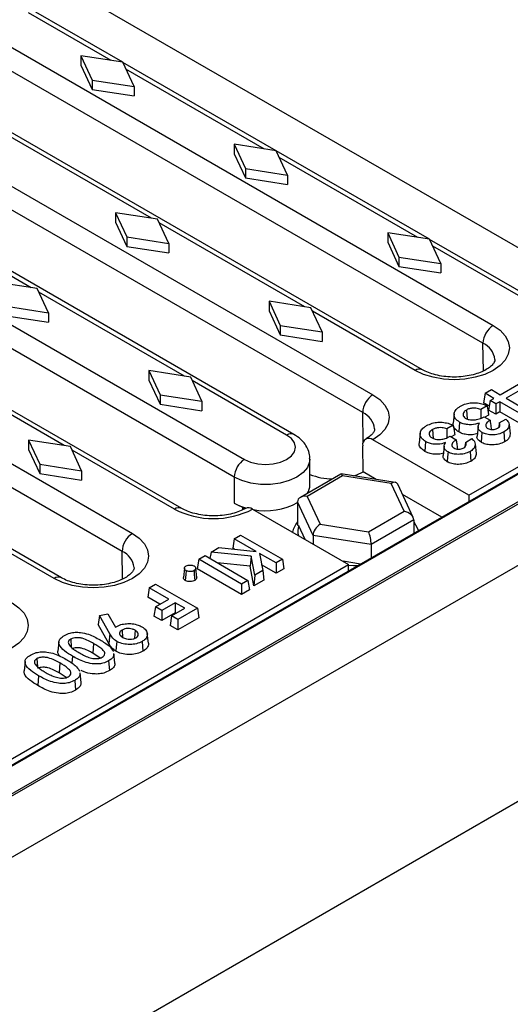
# Model space of a CAD drawing. Units: millimetres. Extents: x 0 to 420, y 0 to 297.
# Drawn here: x 135 to 152, y 117 to 151 of the extents above; entities that cross this region are included whole.
import ezdxf

# ---------------------------------------------------------------- set-up
doc = ezdxf.new("R2010")
doc.units = ezdxf.units.MM

msp = doc.modelspace()

# ---------------------------------------------------------------- linework, layer by layer
at = {"color": 7, "linetype": 'Continuous', "lineweight": 25}
for p, q in [((160.2889, 139.1495), (131.439, 155.8042)), ((138.9489, 149.9979), (135.9434, 151.7329)), ((134.3623, 150.9398), (151.7572, 140.898)), ((70.2035, 85.0216), (183.3406, 150.3343)), ((151.4037, 140.2785), (134.0088, 150.3203)), ((137.5027, 150.2219), (137.8917, 149.3851)), ((138.9523, 149.9974), (137.5027, 150.2219)), ((137.5027, 150.2219), (137.5027, 149.8953)), ((137.5027, 149.8953), (137.8917, 149.0584)), ((139.3412, 149.1606), (138.9523, 149.9974)), ((144.2522, 146.9364), (138.9532, 149.9954)), ((149.3077, 139.3644), (131.9129, 149.4062)), ((137.8917, 149.3851), (137.8917, 149.0584)), ((137.8917, 149.3851), (139.3412, 149.1606)), ((137.8917, 149.0584), (139.3412, 148.8339)), ((139.3412, 149.1606), (139.3412, 148.8339)), ((130.2046, 148.5395), (147.5994, 138.4977)), ((147.2459, 137.8783), (129.8511, 147.9201)), ((142.806, 147.1604), (143.195, 146.3235)), ((144.2556, 146.9358), (142.806, 147.1604)), ((142.806, 147.1604), (142.806, 146.8337)), ((144.8671, 137.1274), (128.0379, 146.8426)), ((142.806, 146.8337), (143.195, 145.9969)), ((144.6445, 146.099), (144.2556, 146.9358)), ((149.5555, 143.8748), (144.2565, 146.9338)), ((143.195, 146.3235), (144.6445, 146.099)), ((143.195, 146.3235), (143.195, 145.9969)), ((126.3296, 145.976), (143.1588, 136.2608)), ((143.195, 145.9969), (144.6445, 145.7724)), ((144.6445, 146.099), (144.6445, 145.7724)), ((138.7048, 144.7928), (139.0937, 143.9559)), ((140.1544, 144.5683), (138.7048, 144.7928)), ((138.7048, 144.7928), (138.7048, 144.4662)), ((140.9921, 134.5639), (123.5973, 144.6057)), ((138.7048, 144.4662), (139.0937, 143.6293)), ((140.5433, 143.7314), (140.1544, 144.5683)), ((148.1093, 144.0988), (148.4983, 143.262)), ((149.5589, 143.8743), (148.1093, 144.0988)), ((148.1093, 144.0988), (148.1093, 143.7722)), ((139.0937, 143.9559), (140.5433, 143.7314)), ((139.0937, 143.9559), (139.0937, 143.6293)), ((148.1093, 143.7722), (148.4983, 142.9354)), ((149.9478, 143.0375), (149.5589, 143.8743)), ((153.3382, 141.6911), (149.5598, 143.8723)), ((121.889, 143.7391), (139.2838, 133.6972)), ((139.0937, 143.6293), (140.5433, 143.4048)), ((140.5433, 143.7314), (140.5433, 143.4048)), ((138.9303, 133.0778), (121.5355, 143.1196)), ((148.4983, 143.262), (148.4983, 142.9354)), ((148.4983, 143.262), (149.9478, 143.0375)), ((148.4983, 142.9354), (149.9478, 142.7109)), ((149.9478, 143.0375), (149.9478, 142.7109)), ((70.9106, 77.2646), (184.0477, 142.5772)), ((135.9966, 142.168), (134.547, 142.3925)), ((136.8343, 132.1636), (119.4395, 142.2055)), ((136.3855, 141.3312), (135.9966, 142.168)), ((144.0081, 141.7312), (144.397, 140.8944)), ((145.4577, 141.5067), (144.0081, 141.7312)), ((144.0081, 141.7312), (144.0081, 141.4046)), ((134.9359, 141.5557), (136.3855, 141.3312)), ((144.0081, 141.4046), (144.397, 140.5678)), ((145.8466, 140.6699), (145.4577, 141.5067)), ((134.9359, 141.2291), (136.3855, 141.0046)), ((136.3855, 141.3312), (136.3855, 141.0046)), ((144.397, 140.8944), (144.397, 140.5678)), ((144.397, 140.8944), (145.8466, 140.6699)), ((144.397, 140.5678), (145.8466, 140.3433)), ((145.8466, 140.6699), (145.8466, 140.3433)), ((150.9166, 135.0244), (159.1049, 139.7514)), ((159.2773, 139.628), (88.708, 98.8892)), ((159.3273, 139.623), (88.758, 98.8842)), ((139.8503, 139.331), (140.2392, 138.4942)), ((141.2999, 139.1065), (139.8503, 139.331)), ((139.8503, 139.331), (139.8503, 139.0044)), ((89.5782, 98.4107), (160.1475, 139.1495)), ((89.5782, 98.3291), (160.2889, 139.1495)), ((139.8503, 139.0044), (140.2392, 138.1676)), ((141.6888, 138.2697), (141.2999, 139.1065)), ((151.4749, 138.549), (151.694, 138.6755)), ((151.694, 138.6755), (152.0011, 138.4983)), ((152.0011, 138.4983), (152.6343, 138.8638)), ((140.2392, 138.4942), (140.2392, 138.1676)), ((140.2392, 138.4942), (141.6888, 138.2697)), ((151.4749, 138.549), (151.4254, 138.2224)), ((151.7819, 138.3718), (151.4749, 138.549)), ((151.6476, 138.2942), (151.7819, 138.3718)), ((152.6027, 138.6147), (152.201, 138.3828)), ((152.201, 138.3828), (152.8186, 138.0263)), ((140.2392, 138.1676), (141.6888, 137.9431)), ((141.6888, 138.2697), (141.6888, 137.9431)), ((150.8307, 137.9684), (150.8526, 137.6626)), ((151.5466, 138.1158), (151.3253, 137.9881)), ((151.6197, 138.1102), (151.4254, 138.2224)), ((151.6476, 138.2942), (151.5981, 137.9676)), ((151.8475, 137.8236), (151.5981, 137.9676)), ((151.8475, 138.1788), (151.6476, 138.2942)), ((151.9819, 138.2563), (151.8475, 138.1788)), ((151.8475, 138.1788), (151.8475, 137.8236)), ((152.9605, 137.6914), (151.9819, 138.2563)), ((151.9819, 138.2563), (151.9819, 137.9011)), ((150.4053, 137.8382), (150.3704, 137.5128)), ((151.444, 137.7343), (151.6466, 137.6173)), ((151.5981, 137.7904), (151.4725, 137.7179)), ((151.9819, 137.9011), (151.8475, 137.8236)), ((151.9665, 137.5257), (152.189, 137.6541)), ((152.9605, 137.3362), (151.9819, 137.9011)), ((149.6602, 137.2927), (149.6821, 136.9869)), ((150.3761, 137.4401), (150.1548, 137.3123)), ((150.5915, 137.5524), (150.5667, 137.2116)), ((151.2341, 137.3938), (151.1992, 137.0685)), ((151.9665, 137.5257), (151.9461, 137.3694)), ((152.307, 137.4658), (152.3419, 137.1398)), ((150.9166, 135.0244), (147.5994, 136.9394)), ((149.2348, 137.1625), (149.1999, 136.8371)), ((150.2735, 137.0586), (150.4761, 136.9416)), ((150.4276, 137.1147), (150.302, 137.0421)), ((150.796, 136.85), (151.0185, 136.9784)), ((135.6926, 136.9308), (136.0815, 136.0939)), ((137.1421, 136.7062), (135.6926, 136.9308)), ((135.6926, 136.9308), (135.6926, 136.6041)), ((135.6926, 136.6041), (136.0815, 135.7673)), ((137.531, 135.8694), (137.1421, 136.7062)), ((147.2594, 135.8292), (147.2459, 136.728)), ((149.421, 136.8767), (149.3962, 136.5359)), ((150.0636, 136.7181), (150.0287, 136.3928)), ((150.796, 136.85), (150.7756, 136.6937)), ((151.1365, 136.7901), (151.1714, 136.464)), ((145.4191, 135.3752), (145.4191, 136.2734)), ((136.0815, 136.0939), (136.0815, 135.7673)), ((136.0815, 136.0939), (137.531, 135.8694)), ((136.0815, 135.7673), (137.531, 135.5428)), ((137.531, 135.8694), (137.531, 135.5428)), ((142.8052, 135.6484), (142.8052, 134.7502)), ((146.4891, 135.7539), (145.0911, 134.9469)), ((146.5525, 135.689), (145.3277, 134.982)), ((148.3702, 135.4665), (146.4995, 135.7558)), ((148.2255, 135.4302), (146.5525, 135.689)), ((147.7111, 135.5684), (147.2594, 135.8292)), ((148.6738, 134.4644), (148.2255, 135.4302)), ((148.988, 134.2551), (148.4555, 135.4023)), ((145.3277, 134.982), (145.776, 134.0162)), ((149.9781, 134.2597), (148.6227, 135.0422)), ((150.9166, 135.0244), (150.9166, 134.8014)), ((143.1016, 134.5947), (142.9893, 134.6595)), ((142.9893, 134.6595), (143.2248, 134.5785)), ((143.1708, 134.5518), (143.1016, 134.5947)), ((145.531, 133.6298), (144.9931, 134.7888)), ((144.9931, 134.7888), (144.9931, 133.9899)), ((143.4416, 134.5391), (146.7588, 132.6242)), ((147.449, 133.7574), (148.6738, 134.4644)), ((144.9931, 133.9899), (145.0364, 133.9605)), ((145.2534, 133.4932), (145.0364, 133.9605)), ((145.776, 134.0162), (147.449, 133.7574)), ((149.0084, 134.1677), (147.5387, 133.3193)), ((149.0084, 134.1677), (149.0084, 133.6999)), ((142.8039, 133.5129), (143.023, 133.6394)), ((143.023, 133.6394), (144.4703, 132.8039)), ((147.5387, 133.3193), (145.531, 133.6298)), ((145.531, 133.6298), (145.531, 133.3329)), ((142.0112, 133.0553), (142.2743, 133.2071)), ((142.2743, 133.2071), (143.5594, 133.0767)), ((142.8039, 133.5129), (142.7544, 133.1863)), ((143.5594, 133.0767), (142.8039, 133.5129)), ((147.5387, 133.3193), (147.5387, 132.8514)), ((141.5758, 132.8039), (141.795, 132.9304)), ((141.795, 132.9304), (143.2806, 132.0728)), ((142.0112, 133.0553), (141.9639, 132.8329)), ((143.3908, 132.9154), (142.0112, 133.0553)), ((142.8129, 133.1525), (142.7544, 133.1863)), ((143.3908, 132.9154), (143.3588, 132.5715)), ((143.5144, 132.2521), (143.3908, 132.9154)), ((144.2511, 132.6774), (143.6789, 133.0077)), ((143.6789, 133.0077), (143.79, 132.4112)), ((101.0231, 106.2215), (146.7588, 132.6242)), ((141.5758, 132.8039), (141.5263, 132.4773)), ((143.0614, 131.9463), (141.5758, 132.8039)), ((143.3588, 132.5715), (142.216, 132.6874)), ((143.4875, 131.8814), (143.3588, 132.5715)), ((144.2511, 132.3222), (143.753, 132.6098)), ((144.4703, 132.8039), (144.2511, 132.6774)), ((144.2511, 132.6774), (144.2511, 132.3222)), ((144.4703, 132.8039), (144.5197, 132.4773)), ((147.1739, 132.6408), (146.5674, 132.7346)), ((146.7588, 132.4012), (146.7588, 132.6242)), ((141.082, 132.501), (141.047, 132.1755)), ((141.5077, 132.1763), (141.4727, 132.5018)), ((143.0614, 131.5911), (141.5263, 132.4773)), ((143.5144, 132.2521), (143.4875, 131.8814)), ((143.79, 132.4112), (143.5144, 132.2521)), ((143.79, 132.4112), (143.8266, 132.0771)), ((144.5197, 132.4773), (144.2511, 132.3222)), ((139.868, 131.818), (140.0872, 131.9446)), ((140.0872, 131.9446), (141.5344, 131.1091)), ((143.2806, 132.0728), (143.0614, 131.9463)), ((143.0614, 131.9463), (143.0614, 131.5911)), ((143.2806, 132.0728), (143.3301, 131.7462)), ((143.8266, 132.0771), (143.4875, 131.8814)), ((139.868, 131.818), (139.8185, 131.4914)), ((140.232, 131.2527), (139.8185, 131.4914)), ((140.5396, 131.4303), (139.868, 131.818)), ((143.3301, 131.7462), (143.0614, 131.5911)), ((140.0791, 131.1645), (140.0296, 130.8379)), ((140.0791, 131.1645), (140.5396, 131.4303)), ((140.2983, 131.038), (140.0791, 131.1645)), ((140.7588, 131.3038), (140.2983, 131.038)), ((141.0961, 131.1091), (140.7588, 131.3038)), ((140.7588, 131.3038), (140.7588, 130.9486)), ((138.1488, 130.8601), (138.1048, 130.5464)), ((138.1488, 130.8601), (138.4404, 130.9157)), ((138.5059, 130.228), (138.1488, 130.8601)), ((138.4404, 130.9157), (138.6991, 130.4576)), ((140.2983, 130.6828), (140.0296, 130.8379)), ((140.2983, 131.038), (140.2983, 130.6828)), ((140.7588, 130.9486), (140.2983, 130.6828)), ((140.6356, 130.8432), (140.5861, 130.5166)), ((140.6356, 130.8432), (141.0961, 131.1091)), ((140.8547, 130.7167), (140.6356, 130.8432)), ((140.7885, 130.9315), (140.7588, 130.9486)), ((141.5344, 131.1091), (140.8547, 130.7167)), ((141.5344, 131.1091), (141.5839, 130.7825)), ((138.4726, 129.8951), (138.1048, 130.5464)), ((140.8547, 130.3615), (140.5861, 130.5166)), ((141.5839, 130.7825), (140.8547, 130.3615)), ((140.8547, 130.7167), (140.8547, 130.3615)), ((138.5059, 130.228), (138.4726, 129.8951)), ((138.9266, 130.357), (138.9453, 130.1005)), ((139.3816, 130.3487), (139.3614, 130.0708)), ((139.836, 129.9077), (139.801, 130.2332)), ((136.7446, 129.9471), (136.7097, 129.6217)), ((137.1534, 130.0422), (137.1737, 129.7608)), ((137.9451, 129.8929), (137.9204, 129.552)), ((139.6234, 129.9616), (139.6482, 129.6207)), ((138.1667, 129.385), (137.9204, 129.552)), ((138.6808, 129.221), (138.6458, 129.547)), ((135.5741, 129.2714), (135.5392, 128.9459)), ((135.9829, 129.3665), (136.0032, 129.0851)), ((136.7746, 129.2172), (136.7499, 128.8763)), ((138.4645, 129.2925), (138.4894, 128.9518)), ((136.0434, 128.7753), (136.0186, 128.4344)), ((136.9962, 128.7093), (136.7499, 128.8763)), ((137.5103, 128.5453), (137.4753, 128.8712)), ((137.294, 128.6168), (137.3189, 128.2761))]:
    msp.add_line(p, q, dxfattribs=at)
at = {"color": 8, "linetype": 'Continuous', "lineweight": 25}
for p, q in [((138.5486, 150.0599), (135.6934, 151.7082)), ((143.8519, 146.9984), (139.0606, 149.7643)), ((139.944, 144.6008), (134.9075, 147.5083)), ((149.1552, 143.9368), (144.3639, 146.7028)), ((142.8052, 135.6413), (125.9761, 145.3566)), ((135.7862, 142.2006), (130.7498, 145.1081)), ((145.2473, 141.5393), (140.2109, 144.4468)), ((153.0882, 141.6664), (149.6672, 143.6413)), ((141.0895, 139.1391), (136.0531, 142.0465)), ((149.0577, 139.3396), (145.5142, 141.3853)), ((151.4183, 139.3204), (151.4037, 140.2785)), ((136.9317, 136.7388), (131.8953, 139.6463)), ((144.6171, 137.1026), (141.3564, 138.985)), ((147.2616, 136.8467), (147.2459, 137.8783)), ((140.7421, 134.5391), (137.1986, 136.5848)), ((143.1027, 134.5173), (143.1016, 134.5947)), ((136.5844, 132.1389), (133.0408, 134.1845)), ((138.9449, 132.1196), (138.9303, 133.0778)), ((137.2139, 129.451), (137.1966, 129.2135))]:
    msp.add_line(p, q, dxfattribs=at)
at = {"color": 7, "linetype": 'Continuous', "lineweight": 25, "flags": 128}
for points in [[(151.7572, 140.898), (151.9946, 140.731), (152.1709, 140.5405), (152.2796, 140.3338), (152.3162, 140.1188), (152.2796, 139.9038), (152.1709, 139.6971), (151.9946, 139.5066), (151.7572, 139.3396), (151.4679, 139.2026), (151.1379, 139.1007), (150.7798, 139.038), (150.4074, 139.0168), (150.0351, 139.038), (149.677, 139.1007), (149.347, 139.2026), (149.0577, 139.3396)], [(147.5994, 138.4977), (147.8368, 138.3307), (148.0132, 138.1402), (148.1218, 137.9335), (148.1585, 137.7185), (148.1218, 137.5036), (148.0132, 137.2968), (147.8368, 137.1063), (147.5994, 136.9394)], [(143.1588, 136.2608), (143.3723, 136.1662), (143.621, 136.1067), (143.8879, 136.0864), (144.1548, 136.1067), (144.4035, 136.1662), (144.6171, 136.2608), (144.781, 136.3841), (144.884, 136.5276), (144.9191, 136.6817), (144.884, 136.8358), (144.781, 136.9793), (144.6171, 137.1026)], [(151.3649, 137.1946), (151.3524, 137.0242), (151.3399, 136.8538)], [(152.1256, 137.2095), (152.138, 137.039), (152.1504, 136.8685)], [(150.1944, 136.5189), (150.1819, 136.3485), (150.1694, 136.1781)], [(150.9551, 136.5337), (150.9675, 136.3633), (150.9799, 136.1928)], [(146.9341, 135.6886), (147.043, 135.7267), (147.2594, 135.8292)], [(149.0084, 134.0994), (149.1341, 133.8904), (149.1696, 133.7929)], [(139.2838, 133.6972), (139.5212, 133.5303), (139.6976, 133.3397), (139.8062, 133.133), (139.8429, 132.9181), (139.8062, 132.7031), (139.6976, 132.4964), (139.5212, 132.3059), (139.2838, 132.1389), (138.9946, 132.0018), (138.6645, 131.9), (138.3065, 131.8373), (137.9341, 131.8161), (137.5617, 131.8373), (137.2036, 131.9), (136.8736, 132.0018), (136.5844, 132.1389)], [(146.7588, 132.5973), (146.9282, 132.5896), (147.0855, 132.5898)], [(141.1392, 132.4136), (141.1291, 132.2753), (141.1144, 132.0726)], [(141.4152, 132.4139), (141.4253, 132.2757), (141.44, 132.073)], [(135.126, 131.297), (135.3634, 131.13), (135.5398, 130.9395), (135.6484, 130.7328), (135.6851, 130.5178), (135.6484, 130.3028), (135.5398, 130.0961), (135.3634, 129.9056), (135.126, 129.7386), (134.8368, 129.6016), (134.5068, 129.4998), (134.1487, 129.4371), (133.7763, 129.4159), (133.4039, 129.4371), (133.0458, 129.4998), (132.7158, 129.6016), (132.4266, 129.7386)], [(138.7414, 129.965), (138.734, 129.8627), (138.7266, 129.7604), (138.7167, 129.624)]]:
    msp.add_lwpolyline(points, dxfattribs=at)
at = {"color": 8, "linetype": 'Continuous', "lineweight": 25, "flags": 128}
msp.add_lwpolyline([(145.4191, 136.2756), (145.4095, 136.1745), (145.3332, 135.9815), (145.1844, 135.8031), (144.9706, 135.6484), (144.7026, 135.525), (144.3936, 135.4391), (144.0594, 135.395), (143.7165, 135.395), (143.3822, 135.4391), (143.0733, 135.525), (142.8052, 135.6484)], dxfattribs=at)
at = {"color": 7, "linetype": 'Continuous', "lineweight": 25}
for centre, radius, start, end in [((152.1695, 140.2521), 0.7663, 122.55465, 178.02274), ((148.0117, 137.8518), 0.7663, 122.55465, 178.02274), ((147.4615, 136.7688), 0.2194, 51.04528, 190.69734), ((143.5728, 135.6135), 0.7684, 122.60548, 177.39452), ((146.2168, 137.7392), 2.1511, 248.23283, 269.60759), ((144.8629, 135.3805), 0.5562, 328.3161, 359.45621), ((143.6098, 136.1518), 1.6161, 240.1401, 247.42089), ((143.2953, 134.3354), 0.2508, 54.3094, 114.5025), ((143.8926, 136.8069), 2.321, 259.3789, 298.30442), ((142.0919, 137.1441), 2.9339, 242.60967, 297.39033), ((145.7095, 133.5285), 0.9161, 141.44863, 166.40175), ((145.678, 133.7437), 0.6772, 161.32601, 189.33698), ((139.6962, 133.0513), 0.7663, 122.55465, 178.02274)]:
    msp.add_arc(centre, radius, start, end, dxfattribs=at)
at = {"color": 8, "linetype": 'Continuous', "lineweight": 25}
for centre, radius, start, end in [((151.1231, 139.6402), 0.6973, 6.29112, 66.26935), ((149.204, 139.1359), 0.2508, 65.44416, 125.69527), ((146.9508, 137.2297), 0.7126, 6.72969, 65.53454), ((144.7622, 136.9118), 0.2397, 64.03865, 127.25389), ((140.8886, 134.3349), 0.2513, 65.83048, 125.66137), ((138.6497, 132.4395), 0.6973, 6.29112, 66.26935), ((136.7307, 131.9352), 0.2508, 65.44416, 125.69527)]:
    msp.add_arc(centre, radius, start, end, dxfattribs=at)
at = {"color": 7, "linetype": 'Continuous', "lineweight": 25}
for centre, major_axis, ratio, start_param, end_param in [((146.5525, 135.4441), (-0.0583, 0.3117), 0.2184026, 5.5746084, 6.3599253), ((148.2255, 135.1853), (0.1957, 0.2603), 0.565784, 5.9891715, 7.209036), ((145.3277, 134.737), (0.3267, -0.1033), 0.6979427, 1.7880701, 3.3588664), ((148.6738, 134.2195), (0.3267, -0.1033), 0.6979427, 0.2172738, 1.7880701), ((145.776, 133.7712), (0.1957, 0.2603), 0.565784, 0.9258507, 2.496647), ((147.449, 133.5124), (-0.0583, 0.3117), 0.2184026, 4.0038121, 5.5746084)]:
    msp.add_ellipse(centre, major_axis=major_axis, ratio=ratio, start_param=start_param, end_param=end_param, dxfattribs=at)
for points, knots in [([(151.8137, 139.715), (151.8146, 139.7076), (151.8171, 139.6843), (151.8029, 139.6395), (151.7492, 139.5517), (151.6396, 139.4461), (151.4712, 139.338), (151.2562, 139.2431), (151.0017, 139.1685), (150.7179, 139.1205), (150.4179, 139.1032), (150.1163, 139.1183), (149.8282, 139.165), (149.5689, 139.2394), (149.4017, 139.3117), (149.3238, 139.3553), (149.3077, 139.3644)], [0, 0, 0, 0, 0.0383465, 0.1203999, 0.1946015, 0.2738654, 0.3502382, 0.4268225, 0.5045458, 0.5834525, 0.6631762, 0.7432348, 0.8230442, 0.9020164, 0.9797135, 1, 1, 1, 1]), ([(150.5915, 137.5524), (150.5391, 137.5892), (150.436, 137.6615), (150.393, 137.797), (150.4205, 137.9265), (150.5086, 138.0297), (150.5927, 138.0824), (150.6259, 138.1032)], [0, 0, 0, 0, 0.2295146, 0.4513964, 0.6501069, 0.8616639, 1, 1, 1, 1]), ([(150.6259, 138.1032), (150.688, 138.134), (150.8017, 138.1905), (151.0149, 138.226), (151.2215, 138.2197), (151.4037, 138.1789), (151.5026, 138.1352), (151.5466, 138.1158)], [0, 0, 0, 0, 0.2382087, 0.4365711, 0.6347156, 0.8376743, 1, 1, 1, 1]), ([(150.8307, 137.9684), (150.8019, 137.949), (150.7468, 137.9118), (150.7111, 137.8413), (150.7148, 137.7711), (150.7556, 137.7145), (150.7979, 137.6873), (150.8135, 137.6773)], [0, 0, 0, 0, 0.2348079, 0.4488599, 0.662691, 0.8753958, 1, 1, 1, 1]), ([(151.3253, 137.9881), (151.2716, 138.0057), (151.1844, 138.0344), (151.0445, 138.0368), (150.927, 138.0164), (150.8643, 137.9852), (150.8307, 137.9684)], [0, 0, 0, 0, 0.3359882, 0.5461753, 0.7564488, 1, 1, 1, 1]), ([(151.3253, 137.9881), (151.3257, 137.9496), (151.3267, 137.8715), (151.3279, 137.77), (151.3286, 137.7069), (151.3289, 137.6834)], [0, 0, 0, 0, 0.3792051, 0.7685369, 1, 1, 1, 1]), ([(151.5466, 138.1158), (151.5552, 138.0616), (151.5724, 137.9531), (151.5895, 137.8446), (151.5981, 137.7904)], [0, 0, 0, 0, 0.4999999, 1, 1, 1, 1]), ([(150.8135, 137.6773), (150.8479, 137.6616), (150.9126, 137.6322), (151.0465, 137.6206), (151.1989, 137.6353), (151.3358, 137.6799), (151.4141, 137.7193), (151.444, 137.7343)], [0, 0, 0, 0, 0.1829917, 0.344866, 0.5578783, 0.8315499, 1, 1, 1, 1]), ([(151.6466, 137.6173), (151.6135, 137.5937), (151.5525, 137.5503), (151.4998, 137.4797), (151.4929, 137.4145), (151.5182, 137.3639), (151.5536, 137.34), (151.5669, 137.331)], [0, 0, 0, 0, 0.2844543, 0.524176, 0.7063496, 0.889815, 1, 1, 1, 1]), ([(151.6466, 137.6173), (151.6528, 137.575), (151.6637, 137.4996), (151.6796, 137.3911), (151.6892, 137.325), (151.694, 137.2919)], [0, 0, 0, 0, 0.3900706, 0.6950353, 1, 1, 1, 1]), ([(152.189, 137.6541), (152.208, 137.6373), (152.245, 137.6045), (152.2919, 137.5418), (152.3013, 137.4943), (152.307, 137.4658)], [0, 0, 0, 0, 0.2972759, 0.5782157, 1, 1, 1, 1]), ([(147.656, 137.3138), (147.6568, 137.3067), (147.6593, 137.2837), (147.6453, 137.2393), (147.5909, 137.1516), (147.4922, 137.0538), (147.3919, 136.9908), (147.3494, 136.9641)], [0, 0, 0, 0, 0.1114645, 0.3596061, 0.5840025, 0.823708, 1, 1, 1, 1]), ([(149.421, 136.8767), (149.3686, 136.9135), (149.2655, 136.9857), (149.2225, 137.1213), (149.25, 137.2508), (149.3381, 137.3539), (149.4222, 137.4066), (149.4554, 137.4275)], [0, 0, 0, 0, 0.2295146, 0.45139637, 0.65010689, 0.86166385, 1, 1, 1, 1]), ([(149.4554, 137.4275), (149.5175, 137.4583), (149.6312, 137.5148), (149.8444, 137.5503), (150.051, 137.544), (150.2332, 137.5032), (150.3321, 137.4595), (150.3761, 137.4401)], [0, 0, 0, 0, 0.2382087, 0.4365711, 0.6347156, 0.8376743, 1, 1, 1, 1]), ([(149.6602, 137.2927), (149.6314, 137.2733), (149.5763, 137.2361), (149.5406, 137.1655), (149.5443, 137.0954), (149.5851, 137.0387), (149.6274, 137.0116), (149.643, 137.0016)], [0, 0, 0, 0, 0.2348079, 0.4488599, 0.662691, 0.8753958, 1, 1, 1, 1]), ([(150.1548, 137.3123), (150.1011, 137.33), (150.0139, 137.3587), (149.874, 137.3611), (149.7565, 137.3406), (149.6938, 137.3094), (149.6602, 137.2927)], [0, 0, 0, 0, 0.3359882, 0.5461753, 0.7564488, 1, 1, 1, 1]), ([(150.1548, 137.3123), (150.1552, 137.2738), (150.1562, 137.1958), (150.1574, 137.0942), (150.1581, 137.0312), (150.1584, 137.0077)], [0, 0, 0, 0, 0.3792051, 0.7685369, 1, 1, 1, 1]), ([(150.5667, 137.2116), (150.5151, 137.248), (150.4102, 137.3221), (150.3588, 137.4349), (150.3746, 137.4976), (150.3783, 137.5123)], [0, 0, 0, 0, 0.4253541, 0.8653692, 1, 1, 1, 1]), ([(150.3761, 137.4401), (150.3847, 137.3859), (150.4019, 137.2774), (150.419, 137.1689), (150.4276, 137.1147)], [0, 0, 0, 0, 0.4999999, 1, 1, 1, 1]), ([(151.2819, 137.5159), (151.1922, 137.4905), (151.0509, 137.4504), (150.8364, 137.4629), (150.6936, 137.4989), (150.6218, 137.5366), (150.5915, 137.5524)], [0, 0, 0, 0, 0.3894644, 0.6135377, 0.8374311, 1, 1, 1, 1]), ([(151.3649, 137.1946), (151.3299, 137.2193), (151.2596, 137.2688), (151.2245, 137.3613), (151.244, 137.4444), (151.27, 137.4934), (151.2819, 137.5159)], [0, 0, 0, 0, 0.2749706, 0.5525465, 0.7951505, 1, 1, 1, 1]), ([(151.5669, 137.331), (151.59, 137.3199), (151.6326, 137.2995), (151.7124, 137.2892), (151.7894, 137.2928), (151.8573, 137.3102), (151.8927, 137.3288), (151.9084, 137.3371)], [0, 0, 0, 0, 0.23334268, 0.42948207, 0.62500743, 0.83338564, 1, 1, 1, 1]), ([(151.9084, 137.3371), (151.9316, 137.3537), (151.9776, 137.3869), (151.9966, 137.4495), (151.9874, 137.4965), (151.9705, 137.5202), (151.9665, 137.5257)], [0, 0, 0, 0, 0.3118015, 0.6208108, 0.9116211, 1, 1, 1, 1]), ([(152.307, 137.4658), (152.3002, 137.4181), (152.2878, 137.3294), (152.1909, 137.2486), (152.134, 137.2145), (152.1256, 137.2095)], [0, 0, 0, 0, 0.4983244, 0.9258899, 1, 1, 1, 1]), ([(145.4111, 136.2759), (145.4131, 136.3062), (145.4201, 136.4126), (145.366, 136.5903), (145.259, 136.7906), (145.0956, 136.9773), (144.9481, 137.0742), (144.8671, 137.1274)], [0, 0, 0, 0, 0.0861535, 0.3026767, 0.5154453, 0.734002, 1, 1, 1, 1]), ([(149.643, 137.0016), (149.6774, 136.9859), (149.7421, 136.9564), (149.876, 136.9448), (150.0284, 136.9596), (150.1653, 137.0042), (150.2436, 137.0436), (150.2735, 137.0586)], [0, 0, 0, 0, 0.1829917, 0.344866, 0.5578783, 0.8315499, 1, 1, 1, 1]), ([(150.4761, 136.9416), (150.443, 136.918), (150.382, 136.8745), (150.3293, 136.804), (150.3224, 136.7388), (150.3477, 136.6882), (150.3831, 136.6643), (150.3964, 136.6553)], [0, 0, 0, 0, 0.2844543, 0.524176, 0.7063496, 0.889815, 1, 1, 1, 1]), ([(150.4761, 136.9416), (150.4823, 136.8993), (150.4932, 136.8239), (150.5091, 136.7154), (150.5187, 136.6493), (150.5235, 136.6162)], [0, 0, 0, 0, 0.3900706, 0.6950353, 1, 1, 1, 1]), ([(151.2266, 137.1505), (151.1645, 137.1355), (151.0398, 137.1055), (150.8408, 137.114), (150.679, 137.1531), (150.6006, 137.1939), (150.5667, 137.2116)], [0, 0, 0, 0, 0.27888768, 0.55979747, 0.80934875, 1, 1, 1, 1]), ([(151.0185, 136.9784), (151.0375, 136.9616), (151.0745, 136.9288), (151.1214, 136.8661), (151.1308, 136.8186), (151.1365, 136.7901)], [0, 0, 0, 0, 0.2972759, 0.5782157, 1, 1, 1, 1]), ([(151.3399, 136.8538), (151.299, 136.8842), (151.2208, 136.9421), (151.1882, 137.0237), (151.201, 137.0631), (151.2026, 137.0682)], [0, 0, 0, 0, 0.4893423, 0.9338399, 1, 1, 1, 1]), ([(152.1256, 137.2095), (152.063, 137.1798), (151.9454, 137.1241), (151.7282, 137.1045), (151.5355, 137.1219), (151.421, 137.1635), (151.3715, 137.1909), (151.3649, 137.1946)], [0, 0, 0, 0, 0.2834957, 0.532405, 0.7556999, 0.967112, 1, 1, 1, 1]), ([(152.3419, 137.1398), (152.3357, 137.0922), (152.3239, 137.0015), (152.2261, 136.9142), (152.1627, 136.876), (152.1504, 136.8685)], [0, 0, 0, 0, 0.469882, 0.8971052, 1, 1, 1, 1]), ([(149.3962, 136.5359), (149.3446, 136.5723), (149.2397, 136.6463), (149.1883, 136.7592), (149.2041, 136.8219), (149.2078, 136.8366)], [0, 0, 0, 0, 0.4253541, 0.8653692, 1, 1, 1, 1]), ([(150.1114, 136.8402), (150.0217, 136.8147), (149.8804, 136.7747), (149.6659, 136.7872), (149.5231, 136.8232), (149.4513, 136.8609), (149.421, 136.8767)], [0, 0, 0, 0, 0.3894644, 0.6135377, 0.8374311, 1, 1, 1, 1]), ([(150.1944, 136.5189), (150.1594, 136.5435), (150.0891, 136.5931), (150.054, 136.6856), (150.0735, 136.7686), (150.0995, 136.8177), (150.1114, 136.8402)], [0, 0, 0, 0, 0.2749706, 0.5525465, 0.7951505, 1, 1, 1, 1]), ([(150.3964, 136.6553), (150.4195, 136.6442), (150.4621, 136.6238), (150.5419, 136.6134), (150.6189, 136.6171), (150.6868, 136.6345), (150.7222, 136.6531), (150.7379, 136.6613)], [0, 0, 0, 0, 0.2333427, 0.4294821, 0.6250074, 0.8333856, 1, 1, 1, 1]), ([(150.7379, 136.6613), (150.7611, 136.678), (150.8071, 136.7112), (150.8261, 136.7738), (150.8169, 136.8208), (150.8, 136.8444), (150.796, 136.85)], [0, 0, 0, 0, 0.31180147, 0.62081078, 0.91162108, 1, 1, 1, 1]), ([(151.1365, 136.7901), (151.1297, 136.7424), (151.1173, 136.6537), (151.0204, 136.5729), (150.9635, 136.5388), (150.9551, 136.5337)], [0, 0, 0, 0, 0.4983244, 0.9258899, 1, 1, 1, 1]), ([(152.1504, 136.8685), (152.0883, 136.8388), (151.9673, 136.7808), (151.7424, 136.7573), (151.5358, 136.7736), (151.407, 136.8168), (151.3501, 136.8482), (151.3399, 136.8538)], [0, 0, 0, 0, 0.2655505, 0.51774, 0.7365658, 0.9530758, 1, 1, 1, 1]), ([(150.0561, 136.4748), (149.994, 136.4598), (149.8692, 136.4298), (149.6703, 136.4382), (149.5085, 136.4774), (149.4301, 136.5182), (149.3962, 136.5359)], [0, 0, 0, 0, 0.2788877, 0.5597975, 0.8093487, 1, 1, 1, 1]), ([(150.1694, 136.1781), (150.1285, 136.2085), (150.0503, 136.2664), (150.0177, 136.348), (150.0305, 136.3873), (150.0321, 136.3924)], [0, 0, 0, 0, 0.4893423, 0.9338399, 1, 1, 1, 1]), ([(150.9551, 136.5337), (150.8925, 136.5041), (150.7749, 136.4484), (150.5577, 136.4288), (150.365, 136.4462), (150.2505, 136.4878), (150.201, 136.5152), (150.1944, 136.5189)], [0, 0, 0, 0, 0.2834957, 0.532405, 0.7556999, 0.967112, 1, 1, 1, 1]), ([(151.1714, 136.464), (151.1652, 136.4165), (151.1534, 136.3258), (151.0556, 136.2385), (150.9922, 136.2002), (150.9799, 136.1928)], [0, 0, 0, 0, 0.469882, 0.8971052, 1, 1, 1, 1]), ([(150.9799, 136.1928), (150.9178, 136.1631), (150.7968, 136.1051), (150.5719, 136.0816), (150.3653, 136.0979), (150.2365, 136.1411), (150.1796, 136.1725), (150.1694, 136.1781)], [0, 0, 0, 0, 0.2655505, 0.51774, 0.7365658, 0.9530758, 1, 1, 1, 1]), ([(143.1916, 134.5639), (143.1592, 134.5462), (143.0644, 134.4945), (142.8711, 134.419), (142.6075, 134.3514), (142.3175, 134.3118), (142.0156, 134.3037), (141.7161, 134.328), (141.4355, 134.3833), (141.1853, 134.4633), (141.0556, 134.5308), (140.9921, 134.5639)], [0, 0, 0, 0, 0.0598173, 0.1749899, 0.2918972, 0.4104538, 0.5300357, 0.649903, 0.7691088, 0.8868583, 1, 1, 1, 1]), ([(139.3404, 132.5142), (139.3412, 132.5068), (139.3438, 132.4836), (139.3296, 132.4388), (139.2759, 132.351), (139.1662, 132.2454), (138.9979, 132.1373), (138.7828, 132.0424), (138.5283, 131.9678), (138.2445, 131.9198), (137.9445, 131.9025), (137.643, 131.9176), (137.3549, 131.9642), (137.0955, 132.0386), (136.9283, 132.111), (136.8505, 132.1546), (136.8343, 132.1636)], [0, 0, 0, 0, 0.0383465, 0.1203999, 0.1946015, 0.2738654, 0.3502382, 0.4268225, 0.5045458, 0.5834525, 0.6631762, 0.7432348, 0.8230442, 0.9020164, 0.9797135, 1, 1, 1, 1]), ([(141.1392, 132.4136), (141.1212, 132.4264), (141.0875, 132.4507), (141.0783, 132.4954), (141.0893, 132.5359), (141.1177, 132.5603), (141.1357, 132.5718), (141.1386, 132.5736)], [0, 0, 0, 0, 0.27435045, 0.51605594, 0.73713133, 0.958342, 1, 1, 1, 1]), ([(141.1386, 132.5736), (141.161, 132.5839), (141.203, 132.6033), (141.2808, 132.6087), (141.3499, 132.6017), (141.3923, 132.5856), (141.412, 132.5753), (141.4158, 132.5733)], [0, 0, 0, 0, 0.2749545, 0.5155796, 0.739443, 0.9495744, 1, 1, 1, 1]), ([(141.4158, 132.5733), (141.4334, 132.5606), (141.4671, 132.5364), (141.4766, 132.4922), (141.4644, 132.4526), (141.4375, 132.4281), (141.4189, 132.4163), (141.4152, 132.4139)], [0, 0, 0, 0, 0.270392, 0.5182541, 0.7285679, 0.945686, 1, 1, 1, 1]), ([(141.1144, 132.0726), (141.0967, 132.0852), (141.0597, 132.1113), (141.0425, 132.1501), (141.0483, 132.1714), (141.0494, 132.1753)], [0, 0, 0, 0, 0.4285816, 0.8943301, 1, 1, 1, 1]), ([(141.4152, 132.4139), (141.3934, 132.4038), (141.3518, 132.3846), (141.2747, 132.3786), (141.2051, 132.3851), (141.1627, 132.4012), (141.1429, 132.4116), (141.1392, 132.4136)], [0, 0, 0, 0, 0.2695878, 0.5137586, 0.737657, 0.9498021, 1, 1, 1, 1]), ([(141.5068, 132.1763), (141.5067, 132.1633), (141.5067, 132.1341), (141.479, 132.0981), (141.4502, 132.0796), (141.44, 132.073)], [0, 0, 0, 0, 0.3432153, 0.7660178, 1, 1, 1, 1]), ([(141.44, 132.073), (141.4187, 132.0628), (141.3737, 132.0412), (141.2884, 132.0315), (141.2053, 132.0369), (141.1488, 132.0545), (141.1219, 132.0686), (141.1144, 132.0726)], [0, 0, 0, 0, 0.22747948, 0.48098812, 0.69698743, 0.91471402, 1, 1, 1, 1]), ([(138.6991, 130.4576), (138.7589, 130.4899), (138.8675, 130.5485), (139.0778, 130.583), (139.287, 130.5797), (139.4765, 130.5385), (139.5742, 130.488), (139.6151, 130.4668)], [0, 0, 0, 0, 0.2353861, 0.4278889, 0.6190803, 0.8403423, 1, 1, 1, 1]), ([(139.6151, 130.4668), (139.6677, 130.4301), (139.7707, 130.3582), (139.8131, 130.2242), (139.786, 130.0988), (139.7066, 130.0126), (139.6409, 129.9723), (139.6234, 129.9616)], [0, 0, 0, 0, 0.2514568, 0.4927375, 0.7034809, 0.9211846, 1, 1, 1, 1]), ([(137.2139, 129.451), (137.1176, 129.5092), (136.9236, 129.6265), (136.7597, 129.8066), (136.735, 129.9593), (136.7895, 130.073), (136.8813, 130.1338), (136.9329, 130.1679)], [0, 0, 0, 0, 0.2910403, 0.5863036, 0.7118221, 0.8380147, 1, 1, 1, 1]), ([(136.9329, 130.1679), (136.9951, 130.199), (137.1045, 130.2536), (137.308, 130.2847), (137.5309, 130.2743), (137.8433, 130.1967), (138.0408, 130.0876), (138.1672, 130.0177)], [0, 0, 0, 0, 0.1705172, 0.300323, 0.4297334, 0.6349338, 1, 1, 1, 1]), ([(138.7414, 129.965), (138.6903, 130.0021), (138.6109, 130.06), (138.551, 130.1539), (138.5209, 130.2033), (138.5059, 130.228)], [0, 0, 0, 0, 0.4726402, 0.7359453, 1, 1, 1, 1]), ([(138.9266, 130.357), (138.903, 130.3403), (138.8586, 130.3092), (138.8382, 130.2503), (138.8472, 130.1918), (138.8852, 130.1387), (138.9288, 130.1109), (138.9475, 130.099)], [0, 0, 0, 0, 0.2218035, 0.4157704, 0.6087014, 0.8327648, 1, 1, 1, 1]), ([(139.3816, 130.3487), (139.3511, 130.3636), (139.2925, 130.3924), (139.1812, 130.4108), (139.0707, 130.4085), (138.9834, 130.3864), (138.9417, 130.3648), (138.9266, 130.357)], [0, 0, 0, 0, 0.2345395, 0.4515923, 0.6686451, 0.8798653, 1, 1, 1, 1]), ([(139.3992, 130.0852), (139.4231, 130.1021), (139.4717, 130.1367), (139.4919, 130.2019), (139.4779, 130.2653), (139.4357, 130.3145), (139.3962, 130.3394), (139.3816, 130.3487)], [0, 0, 0, 0, 0.2213309, 0.4509128, 0.6537563, 0.871248, 1, 1, 1, 1]), ([(137.1534, 130.0422), (137.1306, 130.0262), (137.0855, 129.9945), (137.0627, 129.9311), (137.0761, 129.89), (137.0829, 129.8687)], [0, 0, 0, 0, 0.3305458, 0.6528983, 1, 1, 1, 1]), ([(137.0829, 129.8687), (137.1146, 129.8251), (137.1704, 129.7482), (137.303, 129.6556), (137.3895, 129.6037), (137.4329, 129.5776)], [0, 0, 0, 0, 0.3946331, 0.6957732, 1, 1, 1, 1]), ([(137.9451, 129.8929), (137.8863, 129.9254), (137.7651, 129.9921), (137.5914, 130.0653), (137.4228, 130.0952), (137.2997, 130.0933), (137.2085, 130.0705), (137.1689, 130.0502), (137.1534, 130.0422)], [0, 0, 0, 0, 0.2641102, 0.5437415, 0.6858242, 0.828597, 0.9331522, 1, 1, 1, 1]), ([(138.2391, 129.4154), (138.2639, 129.4332), (138.3144, 129.4694), (138.339, 129.5369), (138.3133, 129.6196), (138.1933, 129.7463), (138.0451, 129.8338), (137.9451, 129.8929)], [0, 0, 0, 0, 0.120271, 0.2449089, 0.3514984, 0.5618941, 1, 1, 1, 1]), ([(138.1672, 130.0177), (138.2227, 129.9842), (138.3337, 129.9173), (138.5145, 129.7892), (138.5881, 129.6787), (138.6326, 129.6119)], [0, 0, 0, 0, 0.2830813, 0.5664247, 1, 1, 1, 1]), ([(138.7167, 129.624), (138.6652, 129.6609), (138.5831, 129.7195), (138.5206, 129.8163), (138.4887, 129.8688), (138.4726, 129.8951)], [0, 0, 0, 0, 0.45727679, 0.72812941, 1, 1, 1, 1]), ([(139.6234, 129.9616), (139.5595, 129.9312), (139.4375, 129.8732), (139.1977, 129.8513), (138.9672, 129.8717), (138.8169, 129.9233), (138.7513, 129.9595), (138.7414, 129.965)], [0, 0, 0, 0, 0.25058677, 0.47786733, 0.72101748, 0.95752633, 1, 1, 1, 1]), ([(138.9475, 130.099), (138.9892, 130.0796), (139.0613, 130.0459), (139.1923, 130.035), (139.3091, 130.044), (139.3695, 130.0716), (139.3992, 130.0852)], [0, 0, 0, 0, 0.315234, 0.5453507, 0.7757507, 1, 1, 1, 1]), ([(139.8334, 129.9074), (139.8345, 129.9047), (139.8525, 129.8619), (139.8172, 129.7715), (139.7414, 129.6781), (139.6687, 129.6333), (139.6482, 129.6207)], [0, 0, 0, 0, 0.0263553, 0.4185335, 0.836199, 1, 1, 1, 1]), ([(136.0434, 128.7753), (135.9471, 128.8335), (135.7531, 128.9508), (135.5892, 129.1309), (135.5645, 129.2836), (135.619, 129.3973), (135.7108, 129.4581), (135.7624, 129.4922)], [0, 0, 0, 0, 0.2910403, 0.5863036, 0.7118221, 0.8380147, 1, 1, 1, 1]), ([(135.7624, 129.4922), (135.8246, 129.5232), (135.934, 129.5779), (136.1375, 129.609), (136.3604, 129.5986), (136.6728, 129.521), (136.8703, 129.4119), (136.9967, 129.342)], [0, 0, 0, 0, 0.1705172, 0.300323, 0.4297334, 0.6349338, 1, 1, 1, 1]), ([(136.7941, 129.438), (136.7666, 129.4655), (136.7098, 129.5222), (136.7117, 129.5879), (136.7127, 129.6218)], [0, 0, 0, 0, 0.4833579, 1, 1, 1, 1]), ([(137.9204, 129.552), (137.8615, 129.5844), (137.7422, 129.6502), (137.5746, 129.7208), (137.4189, 129.7477), (137.3113, 129.7468), (137.2291, 129.7273), (137.1929, 129.7088), (137.178, 129.7012)], [0, 0, 0, 0, 0.2806224, 0.5693505, 0.7015768, 0.834376, 0.9318492, 1, 1, 1, 1]), ([(138.4645, 129.2925), (138.4015, 129.2619), (138.2903, 129.2078), (138.0847, 129.1774), (137.8594, 129.1891), (137.544, 129.2697), (137.343, 129.3801), (137.2139, 129.451)], [0, 0, 0, 0, 0.1687608, 0.2984257, 0.4280585, 0.6324147, 1, 1, 1, 1]), ([(137.4329, 129.5776), (137.5418, 129.5159), (137.6979, 129.4273), (137.9367, 129.368), (138.0714, 129.3653), (138.1682, 129.3809), (138.2155, 129.4039), (138.2391, 129.4154)], [0, 0, 0, 0, 0.4805579, 0.6893372, 0.8052575, 0.9030924, 1, 1, 1, 1]), ([(138.6342, 129.5469), (138.6378, 129.5215), (138.6464, 129.4599), (138.5805, 129.3691), (138.5019, 129.3173), (138.4645, 129.2925)], [0, 0, 0, 0, 0.2678619, 0.6508643, 1, 1, 1, 1]), ([(139.6482, 129.6207), (139.5848, 129.5903), (139.4593, 129.53), (139.2101, 129.5037), (138.9645, 129.5239), (138.801, 129.5777), (138.7294, 129.617), (138.7167, 129.624)], [0, 0, 0, 0, 0.2368281, 0.4683807, 0.7118197, 0.9488926, 1, 1, 1, 1]), ([(135.9829, 129.3665), (135.9601, 129.3505), (135.915, 129.3187), (135.8922, 129.2554), (135.9055, 129.2143), (135.9124, 129.193)], [0, 0, 0, 0, 0.33054584, 0.65289835, 1, 1, 1, 1]), ([(135.9124, 129.193), (135.9441, 129.1494), (135.9999, 129.0724), (136.1325, 128.9799), (136.219, 128.928), (136.2624, 128.9019)], [0, 0, 0, 0, 0.3946331, 0.6957732, 1, 1, 1, 1]), ([(136.7746, 129.2172), (136.7158, 129.2497), (136.5946, 129.3164), (136.4209, 129.3896), (136.2523, 129.4195), (136.1292, 129.4175), (136.038, 129.3948), (135.9984, 129.3744), (135.9829, 129.3665)], [0, 0, 0, 0, 0.2641102, 0.5437415, 0.6858242, 0.828597, 0.9331522, 1, 1, 1, 1]), ([(137.0685, 128.7397), (137.0934, 128.7575), (137.1439, 128.7937), (137.1685, 128.8612), (137.1428, 128.9439), (137.0228, 129.0706), (136.8746, 129.1581), (136.7746, 129.2172)], [0, 0, 0, 0, 0.120271, 0.2449089, 0.3514984, 0.5618941, 1, 1, 1, 1]), ([(136.9967, 129.342), (137.0522, 129.3085), (137.1632, 129.2415), (137.344, 129.1135), (137.4176, 129.003), (137.4621, 128.9361)], [0, 0, 0, 0, 0.2830813, 0.5664247, 1, 1, 1, 1]), ([(138.6699, 129.2209), (138.6734, 129.1968), (138.6825, 129.1345), (138.6174, 129.0375), (138.5319, 128.9802), (138.4894, 128.9518)], [0, 0, 0, 0, 0.2410407, 0.6236016, 1, 1, 1, 1]), ([(136.0186, 128.4344), (135.9213, 128.4938), (135.7254, 128.6135), (135.5494, 128.7955), (135.5438, 128.9127), (135.5422, 128.9461)], [0, 0, 0, 0, 0.4134365, 0.8327651, 1, 1, 1, 1]), ([(136.7499, 128.8763), (136.691, 128.9087), (136.5717, 128.9744), (136.4041, 129.0451), (136.2484, 129.072), (136.1407, 129.0711), (136.0586, 129.0516), (136.0224, 129.0331), (136.0075, 129.0255)], [0, 0, 0, 0, 0.2806224, 0.5693505, 0.7015768, 0.834376, 0.9318492, 1, 1, 1, 1]), ([(137.294, 128.6168), (137.231, 128.5862), (137.1198, 128.532), (136.9142, 128.5017), (136.6889, 128.5134), (136.3735, 128.594), (136.1725, 128.7044), (136.0434, 128.7753)], [0, 0, 0, 0, 0.1687608, 0.2984257, 0.4280585, 0.6324147, 1, 1, 1, 1]), ([(136.2624, 128.9019), (136.3713, 128.8402), (136.5274, 128.7516), (136.7662, 128.6923), (136.9009, 128.6896), (136.9977, 128.7052), (137.045, 128.7282), (137.0685, 128.7397)], [0, 0, 0, 0, 0.4805579, 0.6893372, 0.8052575, 0.9030924, 1, 1, 1, 1]), ([(137.4637, 128.8712), (137.4673, 128.8458), (137.4759, 128.7842), (137.41, 128.6934), (137.3314, 128.6416), (137.294, 128.6168)], [0, 0, 0, 0, 0.2678619, 0.6508643, 1, 1, 1, 1]), ([(138.4894, 128.9518), (138.427, 128.9211), (138.3128, 128.8651), (138.0986, 128.8304), (137.8617, 128.8421), (137.6567, 128.885), (137.5487, 128.9398), (137.5172, 128.9557)], [0, 0, 0, 0, 0.2261629, 0.4134245, 0.6006427, 0.8836992, 1, 1, 1, 1]), ([(137.3189, 128.2761), (137.2564, 128.2454), (137.1422, 128.1893), (136.9284, 128.155), (136.6898, 128.1652), (136.36, 128.2472), (136.1522, 128.3612), (136.0186, 128.4344)], [0, 0, 0, 0, 0.1623271, 0.2967331, 0.4311079, 0.6342701, 1, 1, 1, 1]), ([(137.4994, 128.5452), (137.5029, 128.5211), (137.512, 128.4588), (137.4469, 128.3618), (137.3614, 128.3045), (137.3189, 128.2761)], [0, 0, 0, 0, 0.2410407, 0.6236016, 1, 1, 1, 1])]:
    msp.add_open_spline(points, degree=3, knots=knots, dxfattribs=at)

doc.saveas('drawing.dxf')
